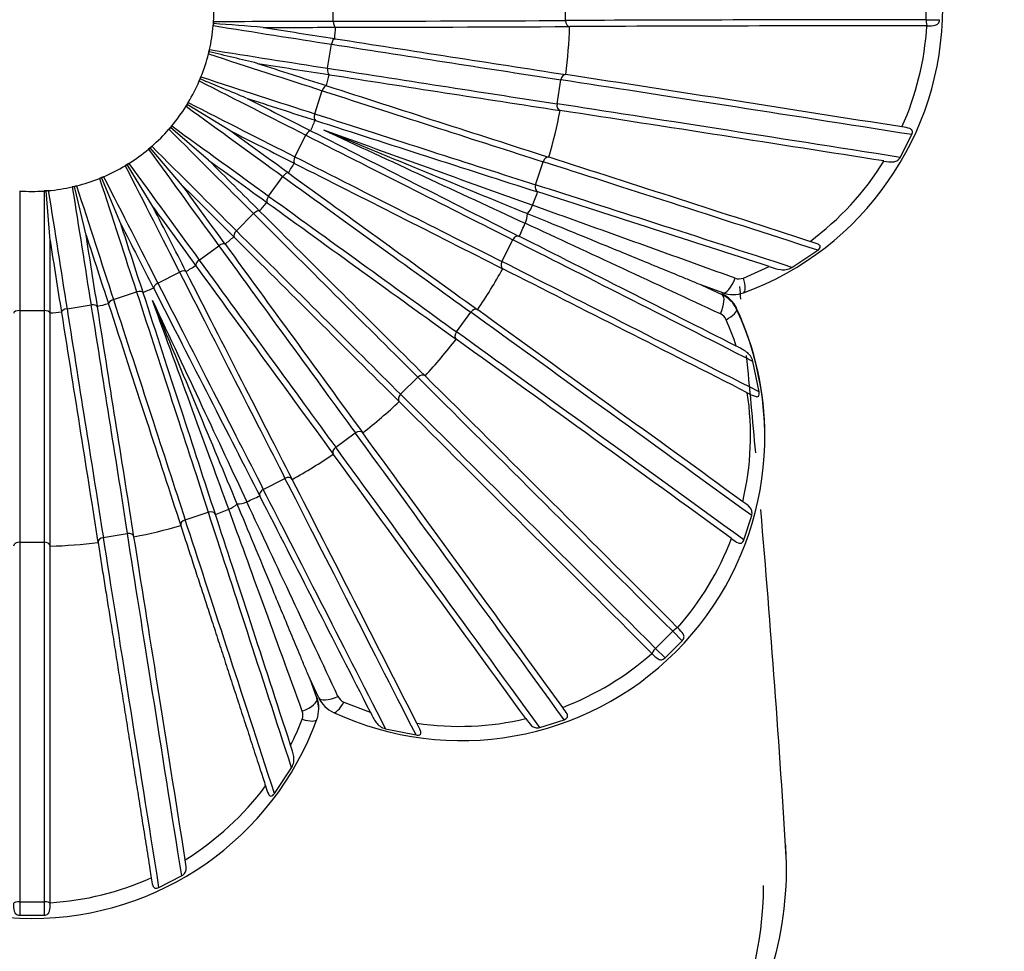
# Model space of a CAD drawing. Units: millimetres. Extents: x 0 to 1370, y 0 to 2174.
# Drawn here: x 430 to 446, y 597 to 612 of the extents above; entities that cross this region are included whole.
import ezdxf
from ezdxf import colors
from ezdxf.entities.mleader import LeaderData, LeaderLine
from ezdxf.math import Vec2, Vec3

# ---------------------------------------------------------------- set-up
doc = ezdxf.new("R2010")
doc.units = ezdxf.units.MM
doc.layers.add('DV7_Défaut', color=7, linetype='Continuous')
doc.layers.add('Défaut', color=7, linetype='Continuous')

# ---------------------------------------------------------------- blocks, each defined once
blk = doc.blocks.new('_DOT')
at = {"color": 0}
blk.add_line((0, 0), (-1, 0), dxfattribs=at)
at = {"color": 0, "const_width": 0.333}
blk.add_lwpolyline([(-0.1665, 0, 1), (0.1665, 0, 1)], format="xyb", close=True, dxfattribs=at)
blk = doc.blocks.new('SE6')
at = {"layer": 'DV7_Défaut', "color": 7, "linetype": 'Continuous'}
for p, q in [((435.296, 612.223), (435.296, 612.623)), ((439.121, 612.235), (439.121, 612.635)), ((445.06, 612.248), (445.06, 612.648)), ((433.324, 612.186), (433.321, 612.151)), ((433.321, 612.151), (433.321, 612.15)), ((433.326, 612.22), (433.324, 612.186)), ((433.326, 612.221), (433.326, 612.22)), ((435.335, 612.123), (435.343, 612.123)), ((439.19, 612.135), (439.191, 612.135)), ((445.06, 612.248), (445.28, 612.249)), ((445.074, 612.148), (445.083, 612.148)), ((435.204, 611.449), (435.267, 611.844)), ((435.328, 611.935), (435.32, 611.937)), ((433.25, 611.721), (433.242, 611.687)), ((433.242, 611.687), (433.242, 611.686)), ((433.258, 611.755), (433.25, 611.721)), ((433.258, 611.755), (433.258, 611.755)), ((435.226, 611.344), (435.235, 611.343)), ((439.129, 611.345), (439.128, 611.346)), ((433.105, 611.273), (433.091, 611.241)), ((433.091, 611.241), (433.091, 611.24)), ((433.118, 611.305), (433.105, 611.273)), ((433.118, 611.306), (433.118, 611.305)), ((435.191, 611.16), (435.183, 611.163)), ((438.982, 610.863), (439.044, 611.258)), ((434.992, 610.699), (435.115, 611.08)), ((432.873, 610.824), (432.872, 610.823)), ((432.891, 610.853), (432.873, 610.824)), ((432.909, 610.883), (432.891, 610.853)), ((433.593, 610.423), (432.891, 610.853)), ((432.909, 610.884), (432.909, 610.883)), ((439.034, 610.753), (439.035, 610.753)), ((432.637, 610.499), (432.614, 610.473)), ((432.637, 610.5), (432.637, 610.499)), ((434.997, 610.592), (435.005, 610.59)), ((432.614, 610.473), (432.591, 610.446)), ((432.591, 610.446), (432.591, 610.446)), ((433.24, 609.938), (432.614, 610.473)), ((434.665, 609.992), (434.846, 610.348)), ((434.933, 610.416), (434.926, 610.419)), ((444.631, 609.981), (444.824, 610.356)), ((432.255, 610.117), (432.254, 610.117)), ((432.281, 610.14), (432.255, 610.117)), ((432.308, 610.163), (432.281, 610.14)), ((432.816, 609.514), (432.281, 610.14)), ((432.308, 610.163), (432.308, 610.163)), ((431.901, 609.863), (431.871, 609.845)), ((431.93, 609.882), (431.901, 609.863)), ((432.331, 609.161), (431.901, 609.863)), ((431.931, 609.882), (431.93, 609.882)), ((434.654, 609.885), (434.661, 609.881)), ((438.629, 609.529), (438.753, 609.91)), ((438.85, 609.983), (438.849, 609.983)), ((431.871, 609.845), (431.87, 609.845)), ((434.563, 609.721), (434.556, 609.726)), ((431.449, 609.636), (431.448, 609.636)), ((431.481, 609.649), (431.449, 609.636)), ((431.513, 609.663), (431.481, 609.649)), ((431.796, 608.889), (431.481, 609.649)), ((431.514, 609.663), (431.513, 609.663)), ((434.231, 609.344), (434.466, 609.668)), ((430.133, 609.428), (430.133, 607.46)), ((430.133, 609.428), (430.133, 609.428)), ((430.533, 609.428), (430.533, 607.46)), ((430.534, 609.428), (430.533, 609.428)), ((430.569, 609.43), (430.534, 609.428)), ((430.603, 609.433), (430.569, 609.43)), ((430.633, 608.61), (430.569, 609.43)), ((430.604, 609.433), (430.603, 609.433)), ((431.033, 609.504), (430.999, 609.496)), ((430.999, 609.496), (430.999, 609.496)), ((431.067, 609.512), (431.033, 609.504)), ((431.226, 608.703), (431.033, 609.504)), ((431.068, 609.512), (431.067, 609.512)), ((438.664, 609.413), (438.665, 609.412)), ((434.203, 609.24), (434.21, 609.235)), ((433.701, 608.772), (433.984, 609.055)), ((434.088, 609.092), (434.082, 609.098)), ((430.633, 607.421), (430.633, 608.61)), ((433.521, 608.546), (433.516, 608.553)), ((433.658, 608.674), (433.664, 608.668)), ((438.072, 608.267), (438.254, 608.624)), ((438.362, 608.681), (438.361, 608.681)), ((433.089, 608.29), (433.412, 608.526)), ((442.85, 608.17), (443.275, 608.452)), ((432.408, 607.91), (432.765, 608.092)), ((432.875, 608.095), (432.871, 608.103)), ((433.03, 608.2), (433.035, 608.193)), ((438.088, 608.147), (438.09, 608.146)), ((442.05, 607.994), (442.477, 608.184)), ((431.677, 607.641), (432.057, 607.765)), ((432.167, 607.751), (432.164, 607.759)), ((432.337, 607.83), (432.34, 607.823)), ((441.367, 607.875), (441.698, 607.722)), ((441.71, 607.751), (441.367, 607.875)), ((441.698, 607.722), (441.698, 607.735)), ((430.133, 607.46), (430.133, 603.647)), ((430.133, 607.46), (430.533, 607.46)), ((430.533, 607.46), (430.533, 603.647)), ((430.633, 607.413), (430.633, 607.421)), ((430.819, 607.436), (430.821, 607.428)), ((430.912, 607.49), (431.307, 607.552)), ((431.413, 607.522), (431.412, 607.53)), ((431.594, 607.573), (431.596, 607.565)), ((437.325, 607.108), (437.56, 607.431)), ((437.676, 607.471), (437.675, 607.472)), ((441.94, 607.479), (441.94, 607.492)), ((430.633, 603.578), (430.633, 607.413)), ((437.322, 606.986), (437.323, 606.985)), ((442.309, 606.121), (442.208, 606.621)), ((436.406, 606.08), (436.689, 606.363)), ((436.809, 606.383), (436.808, 606.384)), ((436.384, 605.96), (436.385, 605.959)), ((435.337, 605.208), (435.66, 605.443)), ((435.782, 605.445), (435.782, 605.446)), ((442.404, 605.377), (442.404, 605.389)), ((435.296, 605.093), (435.297, 605.092)), ((434.145, 604.514), (434.501, 604.696)), ((434.622, 604.678), (434.621, 604.68)), ((434.087, 604.407), (434.087, 604.406)), ((432.859, 604.015), (433.239, 604.139)), ((433.356, 604.103), (433.355, 604.104)), ((442.059, 603.682), (442.188, 604.083)), ((432.785, 603.919), (432.785, 603.918)), ((431.51, 603.724), (431.905, 603.787)), ((432.015, 603.733), (432.015, 603.734)), ((430.133, 603.647), (430.133, 597.722)), ((430.133, 603.647), (430.533, 603.647)), ((430.533, 603.647), (430.533, 597.722)), ((430.633, 603.577), (430.633, 603.578)), ((430.633, 597.708), (430.633, 603.577)), ((431.422, 603.64), (431.423, 603.639)), ((440.975, 602.231), (440.968, 602.237)), ((440.605, 601.894), (440.888, 602.177)), ((440.888, 602.177), (441.043, 602.021)), ((440.761, 601.738), (441.043, 602.021)), ((440.544, 601.813), (440.551, 601.806)), ((440.605, 601.894), (440.761, 601.738)), ((434.904, 601.412), (435.028, 601.069)), ((435.058, 601.082), (434.904, 601.412)), ((435.028, 601.069), (435.028, 601.083)), ((435.471, 601.013), (435.907, 600.845)), ((435.059, 600.899), (435.059, 600.912)), ((438.699, 600.594), (439.1, 600.722)), ((436.159, 600.572), (436.66, 600.471)), ((434.328, 599.505), (434.61, 599.93)), ((432.426, 597.958), (432.8, 598.151)), ((430.133, 597.722), (430.133, 597.502)), ((430.133, 597.722), (430.533, 597.722)), ((430.533, 597.722), (430.533, 597.502)), ((430.633, 597.698), (430.633, 597.708)), ((430.133, 597.502), (430.533, 597.502))]:
    blk.add_line(p, q, dxfattribs=at)
for centre, radius, start, end in [((440.333, 612.446), 5, 290.117, 69.883), ((430.333, 612.421), 3, 356.1774, 3.8226), ((430.333, 612.421), 3, 347.1773, 354.8225), ((430.333, 612.421), 3, 354.8316, 356.1683), ((397.224, 147.375), 466.21, 85.45781, 85.55899), ((433.062, 1664.33), 1052.209, 270.058947, 270.123759), ((599.019, 1659.509), 1060.285, 261.054224, 261.118526), ((430.333, 612.423), 5.011, 354.4316, 356.5683), ((431.417, 2521.151), 1909.032, 270.117837, 270.233281), ((430.333, 612.435), 8.861, 352.9397, 358.0602), ((446.159, -1188.952), 1801.101, 90.03454, 90.221667), ((440.278, 612.447), 4.804, 335.8529, 356.4275), ((734.451, 2525.916), 1937.214, 261.117495, 261.231205), ((430.333, 612.421), 3, 338.1772, 345.8224), ((430.333, 612.421), 3, 345.8315, 347.1682), ((322.133, 146.823), 477.993, 76.45895, 76.55763), ((773.095, 1658.244), 1100.256, 252.05223, 252.114182), ((599.514, 1663.154), 1064.563, 261.058347, 261.122391), ((430.333, 612.423), 5.011, 345.4315, 347.5682), ((733.274, 2518.177), 1929.986, 261.116502, 261.230638), ((169.047, -1137.742), 1769.817, 81.0408, 81.222105), ((430.333, 612.421), 3, 329.1772, 336.8223), ((430.333, 612.421), 3, 336.8314, 338.1681), ((241.024, 146.291), 503.093, 67.46108, 67.55483), ((1052.268, 2523.183), 2009.133, 252.113272, 252.22286), ((430.333, 612.421), 3, 320.1771, 327.8223), ((430.333, 612.421), 3, 327.8314, 329.1681), ((965.708, 1656.964), 1173.45, 243.048886, 243.10696), ((774.25, 1662.07), 1104.852, 252.056354, 252.118048), ((430.333, 612.435), 8.861, 343.9396, 349.0601), ((169.117, -1137.043), 1768.516, 81.046202, 81.220964), ((430.333, 612.421), 3, 318.8313, 320.1681), ((430.333, 612.423), 5.011, 336.4314, 338.5682), ((1049.721, 2515.181), 2001.336, 252.112278, 252.222293), ((430.333, 612.421), 3, 311.1771, 318.8223), ((967.724, 1661.116), 1178.665, 243.05301, 243.110827), ((1403.816, 2520.705), 2141.948, 243.106254, 243.209001), ((1232.391, 2327.843), 1893.438, 245.098269, 245.209114), ((1184.331, 2683.341), 2204.14, 250.128943, 250.224186), ((1143.743, 2330.769), 1860.558, 247.613115, 247.725022), ((430.333, 612.421), 3, 302.1772, 309.8223), ((430.333, 612.421), 3, 309.8313, 311.1681), ((430.333, 612.421), 3, 300.8314, 302.1681), ((430.333, 612.423), 5.011, 327.4314, 329.5681), ((1399.549, 2512.213), 2133.043, 243.105259, 243.208435), ((-83.518, -1018.754), 1710.454, 72.066688, 72.217922), ((440.317, 612.425), 4.76, 306.494, 328.2684), ((430.333, 612.421), 3, 293.1772, 300.8223), ((1816.527, 2518.591), 2356.61, 234.09661, 234.189959), ((430.333, 612.421), 3, 284.1773, 291.8223), ((430.333, 612.421), 3, 291.8314, 293.1681), ((430.333, 612.421), 3, 266.1775, 273.8225), ((430.333, 612.421), 3, 273.8316, 275.1683), ((430.333, 612.421), 3, 275.1774, 282.8224), ((430.333, 612.421), 3, 282.8315, 284.1682), ((430.333, 612.435), 8.861, 338.5378, 340.06), ((-70.798, -979.078), 1668.189, 72.080264, 72.217822), ((430.333, 612.423), 5.011, 318.4313, 320.5681), ((1809.848, 2509.298), 2345.766, 234.095613, 234.189394), ((2336.359, 2516.987), 2694.197, 225.084571, 225.166193), ((14.689, -573.851), 1256.692, 70.125493, 70.287106), ((430.333, 612.435), 8.861, 334.9395, 336.4618), ((-562.714, -1551.995), 2381.553, 65.055785, 65.141044), ((430.333, 612.423), 5.011, 309.4313, 311.5681), ((2325.887, 2506.419), 2679.919, 225.083573, 225.165629), ((-354.402, -961.132), 1758.632, 63.07556, 63.205991), ((3052.292, 2516.118), 3239.875, 216.070433, 216.138287), ((430.333, 612.423), 5.011, 300.4314, 302.5681), ((3035.016, 2503.465), 3219.061, 216.069432, 216.137725), ((430.333, 612.435), 8.861, 325.9395, 331.06), ((-394.428, -1040.139), 1846.599, 63.062499, 63.202529), ((441.98, 608.172), 0.191, 250.2615, 291.3773), ((430.333, 612.423), 5.011, 291.4314, 293.5681), ((441.881, 608.221), 0.5, 250.0356, 290.1609), ((216.09, 584.673), 227.086, 5.80568, 5.85884), ((441.487, 607.282), 0.5, 24.8805, 65.0002), ((441.487, 607.269), 0.499, 24.8857, 65.0493), ((430.333, 612.423), 5.011, 273.4316, 275.5683), ((430.333, 612.423), 5.011, 282.4315, 284.5682), ((437.402, 605.378), 5.001, 245.1518, 24.8476), ((-805.679, -1115.417), 2124.682, 54.03786, 54.183177), ((437.404, 605.389), 5, 359.9991, 24.8791), ((441.591, 607.231), 0.191, 23.736, 64.9501), ((437.508, 605.417), 4.659, 18.1914, 23.9385), ((430.333, 612.435), 8.862, 316.9395, 322.0599), ((-838.571, -1160.833), 2180.158, 54.033722, 54.180755), ((216.09, 584.673), 227.086, 5.16446, 5.57088), ((-1318.854, -1159.069), 2489.814, 45.024143, 45.159292), ((430.333, 612.435), 8.862, 307.9395, 313.0599), ((-1354.688, -1194.966), 2539.935, 45.024674, 45.157157), ((437.421, 605.401), 4.747, 346.733, 8.5457), ((-1946.932, -1134.167), 2950.182, 36.02445, 36.13305), ((430.333, 612.435), 8.862, 298.9395, 304.06), ((-1962.058, -1145.12), 2968.258, 36.027701, 36.131664), ((-2720.577, -1010.258), 3544.474, 27.032013, 27.104882), ((430.333, 612.435), 8.862, 293.5378, 295.06), ((-2683.295, -991.104), 3501.961, 27.038439, 27.10386), ((430.333, 612.435), 8.862, 289.9396, 291.4618), ((-1543.944, -325.018), 2185.27, 25.074917, 25.167704), ((216.09, 584.673), 227.086, 3.45823, 4.9287), ((430.333, 612.435), 8.862, 280.9396, 286.0601), ((437.367, 605.415), 4.803, 318.5692, 339.1453), ((430.333, 612.435), 8.862, 271.9397, 277.0602), ((437.364, 605.416), 4.806, 290.861, 311.4288), ((435.547, 601.188), 0.191, 205.2068, 246.3786), ((434.559, 600.912), 0.5, 0, 20.0002), ((434.559, 600.899), 0.499, 339.8582, 20.0219), ((435.51, 601.293), 0.499, 205.0136, 245.1611), ((434.607, 600.798), 0.191, 338.6685, 19.8812), ((430.333, 602.451), 5.002, 200.1682, 339.8318), ((430.432, 602.41), 4.666, 333.1424, 338.8805), ((437.376, 605.37), 4.758, 261.5049, 283.2792), ((430.361, 602.458), 4.752, 301.7211, 323.5114), ((430.334, 602.503), 4.805, 273.5696, 294.138)]:
    blk.add_arc(centre, radius, start, end, dxfattribs=at)
for centre, major_axis, ratio, start_param, end_param in [((432.93, 612.238), (5.537, -0.877), 0.004558, -1.499412, -1.134391), ((432.931, 612.247), (5.606, 0), 0.004614, -1.500134, -1.135112), ((428.82, 612.287), (15.319, 0), 0.004614, -1.134315, -0.833323), ((435.345, 612.223), (0.0003, -0.1), 0.486016, 4.707109, 6.239832), ((447.011, 612.195), (-11.719, 0), 0.004614, -1.403526, -0.832261), ((439.193, 612.235), (0.0005, -0.1), 0.72326, 4.705707, 6.246076), ((445.083, 612.248), (0.0001, -0.1), 0.235036, 4.707642, 6.26677), ((435.315, 611.836), (0.0154, 0.0988), 0.486647, 0.032856, 1.565579), ((428.87, 612.922), (15.13, -2.396), 0.004558, -1.133593, -0.832601), ((432.865, 611.834), (5.331, -1.732), 0.004389, -1.498708, -1.133686), ((432.867, 611.843), (5.537, -0.877), 0.004558, -1.499412, -1.134391), ((435.252, 611.441), (-0.0154, -0.0988), 0.486647, 4.707172, 6.239895), ((428.808, 612.527), (15.13, -2.396), 0.004558, -1.133593, -0.832601), ((439.116, 611.246), (0.0152, 0.0988), 0.723759, 0.023823, 1.564192), ((432.738, 611.446), (4.995, -2.545), 0.004112, -1.498039, -1.133017), ((432.742, 611.454), (5.331, -1.732), 0.004389, -1.498708, -1.133686), ((435.162, 611.064), (0.0307, 0.0952), 0.487262, 0.033048, 1.565771), ((446.837, 609.984), (-11.575, 1.833), 0.004558, -1.395302, -0.831539), ((428.956, 613.145), (14.569, -4.734), 0.004389, -1.132889, -0.831897), ((432.552, 611.082), (4.535, -3.295), 0.003733, -1.497422, -1.1324), ((432.557, 611.089), (4.995, -2.545), 0.004112, -1.498039, -1.133017), ((439.053, 610.851), (-0.0152, -0.0988), 0.723759, 4.705784, 6.246153), ((446.774, 609.589), (-11.575, 1.833), 0.004558, -1.383849, -0.831539), ((435.038, 610.684), (-0.0307, -0.0952), 0.487262, 4.707363, 6.240086), ((428.833, 612.765), (14.569, -4.734), 0.004389, -1.132889, -0.831897), ((432.317, 610.758), (4.535, -3.295), 0.003733, -1.497422, -1.1324), ((432.311, 610.751), (3.964, -3.964), 0.003263, -1.496871, -1.131849), ((434.89, 610.326), (0.0452, 0.0892), 0.487847, 0.033364, 1.566086), ((429.076, 613.352), (13.649, -6.955), 0.004112, -1.13222, -0.831228), ((432.022, 610.463), (3.295, -4.535), 0.002712, -1.496401, -1.131379), ((432.028, 610.469), (3.964, -3.964), 0.003263, -1.496871, -1.131849), ((431.698, 610.228), (3.295, -4.535), 0.002712, -1.496401, -1.131379), ((434.708, 609.969), (-0.0452, -0.0892), 0.487847, 4.707679, 6.240402), ((428.894, 612.996), (13.649, -6.955), 0.004112, -1.13222, -0.831228), ((438.822, 609.887), (0.0305, 0.0952), 0.724245, 0.024063, 1.564432), ((446.256, 607.432), (-11.146, 3.622), 0.004389, -1.298628, -0.830835), ((431.691, 610.223), (2.545, -4.995), 0.002095, -1.496022, -1.131001), ((434.505, 609.639), (0.0586, 0.081), 0.488386, 0.033795, 1.566518), ((431.326, 610.038), (1.732, -5.331), 0.001426, -1.495745, -1.130724), ((431.334, 610.042), (2.545, -4.995), 0.002095, -1.496022, -1.131001), ((429.227, 613.538), (12.393, -9.004), 0.003733, -1.131602, -0.830611), ((438.698, 609.507), (-0.0305, -0.0952), 0.724245, 4.706024, 6.246393), ((446.133, 607.051), (-11.146, 3.622), 0.004389, -1.270379, -0.830835), ((430.542, 609.85), (0.877, -5.537), 0.000722, -1.495576, -1.130555), ((430.937, 609.913), (0.877, -5.537), 0.000722, -1.495576, -1.130555), ((430.946, 609.915), (1.732, -5.331), 0.001426, -1.495745, -1.130724), ((434.27, 609.315), (-0.0586, -0.081), 0.488386, 4.708111, 6.240834), ((428.992, 613.215), (12.393, -9.004), 0.003733, -1.131602, -0.830611), ((434.019, 609.02), (0.0706, 0.0708), 0.488868, 0.034333, 1.567056), ((429.405, 613.699), (10.832, -10.832), 0.003263, -1.131052, -0.83006), ((438.272, 608.977), (0.126, 0.272), 0.674085, 4.723893, 5.286683), ((438.392, 609.267), (-0.101, -0.282), 0.67381, 0.984972, 1.547762), ((433.736, 608.738), (-0.0706, -0.0708), 0.488868, 4.708649, 6.241371), ((429.122, 613.416), (10.832, -10.832), 0.003263, -1.131052, -0.83006), ((433.441, 608.486), (0.0808, 0.0589), 0.489279, 0.034964, 1.567686), ((438.319, 608.59), (0.045, 0.0893), 0.724707, 0.02446, 1.564829), ((445.284, 605.002), (-10.442, 5.321), 0.004112, -1.26971, -0.830166), ((429.606, 613.829), (9.004, -12.393), 0.002712, -1.130581, -0.82959), ((433.117, 608.251), (-0.0808, -0.0589), 0.489279, 4.709279, 6.242002), ((429.282, 613.594), (9.004, -12.393), 0.002712, -1.130581, -0.82959), ((438.137, 608.234), (-0.045, -0.0893), 0.724707, 4.706422, 6.246791), ((445.102, 604.645), (-10.442, 5.321), 0.004112, -1.297959, -0.830166), ((432.787, 608.048), (0.089, 0.0455), 0.489609, 0.035671, 1.568394), ((429.825, 613.926), (6.955, -13.649), 0.002095, -1.130203, -0.829212), ((432.43, 607.867), (-0.089, -0.0455), 0.489609, 4.709986, 6.242709), ((429.468, 613.745), (6.955, -13.649), 0.002095, -1.130203, -0.829212), ((441.813, 608.033), (0.102, 0.282), 0.368898, 3.136927, 4.701122), ((441.95, 608.033), (-0.104, 0.282), 0.275701, 3.137085, 4.472029), ((432.072, 607.718), (0.0951, 0.031), 0.489851, 0.036438, 1.569161), ((430.056, 613.988), (4.734, -14.569), 0.001426, -1.129926, -0.828934), ((431.692, 607.595), (-0.0951, -0.031), 0.489851, 4.710753, 6.243476), ((429.675, 613.864), (4.734, -14.569), 0.001426, -1.129926, -0.828934), ((441.571, 607.45), (0.126, 0.272), 0.369244, 4.714491, 6.278685), ((430.133, 607.411), (-0.1, 0), 0.490049, 4.712389, 6.245112), ((430.533, 607.411), (-0.1, 0), 0.490049, 3.179666, 4.712389), ((430.92, 607.441), (-0.0988, -0.0157), 0.489999, 4.711561, 6.244284), ((429.899, 613.95), (2.396, -15.13), 0.000722, -1.129757, -0.828765), ((431.315, 607.504), (0.0988, 0.0157), 0.489999, 0.037246, 1.569968), ((430.294, 614.013), (2.396, -15.13), 0.000722, -1.129757, -0.828765), ((437.619, 607.389), (0.0585, 0.0811), 0.725133, 0.025006, 1.565375), ((443.943, 602.754), (-9.481, 6.889), 0.003733, -1.381858, -0.829548), ((441.668, 607.353), (0.272, 0.126), 0.281248, 4.946219, 6.281162), ((437.384, 607.065), (-0.0585, -0.0811), 0.725133, 4.706968, 6.247337), ((443.708, 602.431), (-9.481, 6.889), 0.003733, -1.393312, -0.829548), ((436.74, 606.311), (0.0705, 0.071), 0.725513, 0.025686, 1.566055), ((442.267, 600.744), (-8.287, 8.287), 0.003263, -1.400263, -0.828998), ((436.457, 606.028), (-0.0705, -0.071), 0.725513, 4.707648, 6.248017), ((441.985, 600.461), (-8.287, 8.287), 0.003263, -1.400263, -0.828998), ((435.703, 605.384), (0.0807, 0.059), 0.725838, 0.026484, 1.566853), ((440.298, 599.02), (-6.888, 9.481), 0.002712, -1.392291, -0.828528), ((435.379, 605.149), (-0.0807, -0.059), 0.725838, 4.708446, 6.248815), ((439.974, 598.785), (-6.888, 9.481), 0.002712, -1.380837, -0.828528), ((434.534, 604.631), (0.089, 0.0456), 0.726099, 0.027381, 1.56775), ((438.083, 597.626), (-5.32, 10.442), 0.002095, -1.295942, -0.828149), ((434.177, 604.449), (-0.089, -0.0456), 0.726099, 4.709342, 6.249711), ((437.726, 597.445), (-5.32, 10.442), 0.002095, -1.267694, -0.828149), ((433.502, 604.377), (0.282, 0.103), 0.675851, 4.727413, 5.290204), ((433.791, 604.497), (-0.272, -0.127), 0.675737, 0.988195, 1.550985), ((432.881, 603.946), (-0.0951, -0.031), 0.726291, 4.710315, 6.250683), ((435.297, 596.472), (-3.621, 11.146), 0.001426, -1.295665, -0.827872), ((433.261, 604.07), (0.0951, 0.031), 0.726291, 0.028353, 1.568722), ((435.677, 596.596), (-3.621, 11.146), 0.001426, -1.267417, -0.827872), ((431.522, 603.652), (-0.0988, -0.0157), 0.726408, 4.711339, 6.251708), ((432.745, 595.892), (-1.833, 11.575), 0.000722, -1.391466, -0.827703), ((431.917, 603.715), (0.0988, 0.0157), 0.726408, 0.029377, 1.569746), ((433.14, 595.954), (-1.833, 11.575), 0.000722, -1.380013, -0.827703), ((430.133, 603.575), (-0.1, 0), 0.726447, 4.712389, 6.252758), ((430.533, 603.575), (0.1, 0), 0.726447, 0.030427, 1.570796), ((440.904, 602.16), (0.0707, 0.0708), 0.238207, 0.008309, 1.567437), ((440.621, 601.877), (-0.0707, -0.0708), 0.238207, 4.709029, 6.268158), ((435.33, 601.208), (0.272, 0.127), 0.37132, 3.139492, 4.703687), ((434.746, 600.967), (0.282, 0.103), 0.371463, 4.717291, 6.281485), ((435.427, 601.112), (0.126, 0.272), 0.279091, 3.137233, 4.472177), ((434.746, 600.83), (-0.282, 0.103), 0.281389, 1.808303, 3.143247), ((425.383, 597.991), (-17, 0), 0.57735, 0.832702, 3.141593), ((430.133, 597.698), (-0.1, 0), 0.239521, 4.712389, 6.271517), ((430.533, 597.698), (-0.1, 0), 0.239521, 3.153261, 4.712389)]:
    blk.add_ellipse(centre, major_axis=major_axis, ratio=ratio, start_param=start_param, end_param=end_param, dxfattribs=at)
for points, knots in [([(445.083, 612.148), (445.13, 612.148), (445.175, 612.146), (445.23, 612.162), (445.247, 612.171), (445.271, 612.201), (445.279, 612.224), (445.28, 612.249)], [0, 0, 0, 0, 0.5, 0.5, 0.75, 0.75, 1, 1, 1, 1]), ([(444.824, 610.356), (444.834, 610.378), (444.838, 610.403), (444.825, 610.438), (444.809, 610.448), (444.756, 610.469), (444.71, 610.474), (444.663, 610.482)], [0, 0, 0, 0, 0.25, 0.25, 0.5, 0.5, 1, 1, 1, 1]), ([(444.365, 609.921), (444.419, 609.913), (444.47, 609.903), (444.537, 609.908), (444.558, 609.914), (444.598, 609.938), (444.617, 609.957), (444.631, 609.981)], [0, 0, 0, 0, 0.5, 0.5, 0.75, 0.75, 1, 1, 1, 1]), ([(441.367, 607.875), (441.367, 607.875), (441.321, 607.894), (441.261, 607.918), (441.23, 607.931), (441.137, 607.97), (441.073, 607.996), (440.883, 608.074), (440.755, 608.126), (440.375, 608.283), (440.125, 608.385), (439.393, 608.686), (438.927, 608.877), (438.495, 609.054)], [0, 0, 0, 0, 0.03125, 0.03125, 0.0625, 0.0625, 0.125, 0.125, 0.25, 0.25, 0.5, 0.5, 1, 1, 1, 1]), ([(443.275, 608.452), (443.286, 608.46), (443.296, 608.469), (443.313, 608.49), (443.318, 608.501), (443.317, 608.53), (443.3, 608.541), (443.244, 608.569), (443.197, 608.582), (443.148, 608.598)], [0, 0, 0, 0, 0.125, 0.125, 0.25, 0.25, 0.5, 0.5, 1, 1, 1, 1]), ([(442.477, 608.184), (442.545, 608.163), (442.606, 608.141), (442.695, 608.129), (442.725, 608.129), (442.786, 608.14), (442.818, 608.151), (442.85, 608.17)], [0, 0, 0, 0, 0.5, 0.5, 0.75, 0.75, 1, 1, 1, 1]), ([(442.208, 606.621), (442.199, 606.657), (442.184, 606.687), (442.149, 606.737), (442.128, 606.758), (442.056, 606.812), (441.997, 606.84), (441.934, 606.872)], [0, 0, 0, 0, 0.25, 0.25, 0.5, 0.5, 1, 1, 1, 1]), ([(442.115, 606.106), (442.161, 606.083), (442.203, 606.06), (442.264, 606.04), (442.284, 606.036), (442.305, 606.056), (442.309, 606.067), (442.312, 606.093), (442.311, 606.107), (442.309, 606.121)], [0, 0, 0, 0, 0.5, 0.5, 0.75, 0.75, 0.875, 0.875, 1, 1, 1, 1]), ([(434.786, 600.863), (434.563, 601.475), (434.349, 602.063), (433.944, 603.175), (433.753, 603.701), (433.575, 604.188)], [0, 0, 0, 0, 0.5, 0.5, 1, 1, 1, 1]), ([(434.904, 601.412), (434.904, 601.412), (434.885, 601.457), (434.86, 601.517), (434.847, 601.548), (434.808, 601.641), (434.782, 601.704), (434.703, 601.894), (434.65, 602.021), (434.493, 602.4), (434.389, 602.649), (434.086, 603.379), (433.893, 603.843), (433.714, 604.273)], [0, 0, 0, 0, 0.03125, 0.03125, 0.0625, 0.0625, 0.125, 0.125, 0.25, 0.25, 0.5, 0.5, 1, 1, 1, 1]), ([(442.188, 604.083), (442.195, 604.11), (442.195, 604.136), (442.184, 604.182), (442.173, 604.2), (442.129, 604.251), (442.086, 604.28), (442.042, 604.312)], [0, 0, 0, 0, 0.25, 0.25, 0.5, 0.5, 1, 1, 1, 1]), ([(432.785, 603.918), (432.8, 603.871), (432.816, 603.824), (432.831, 603.777), (432.862, 603.683), (432.893, 603.587), (432.925, 603.49), (432.956, 603.393), (432.988, 603.295), (433.021, 603.195), (433.053, 603.095), (433.086, 602.994), (433.12, 602.892), (433.153, 602.789), (433.187, 602.686), (433.221, 602.581), (433.255, 602.476), (433.29, 602.37), (433.325, 602.263), (433.36, 602.156), (433.395, 602.048), (433.43, 601.939), (433.466, 601.829), (433.502, 601.719), (433.538, 601.608), (433.575, 601.496), (433.611, 601.384), (433.648, 601.27), (433.685, 601.157), (433.722, 601.043), (433.76, 600.928), (433.797, 600.813), (433.835, 600.696), (433.873, 600.58), (433.911, 600.463), (433.949, 600.345), (433.988, 600.227), (434.026, 600.109), (434.065, 599.989), (434.104, 599.87), (434.13, 599.791), (434.156, 599.712), (434.181, 599.632)], [0, 0, 0, 0, 0.03799, 0.03799, 0.03799, 0.113986, 0.113986, 0.113986, 0.189982, 0.189982, 0.189982, 0.265979, 0.265979, 0.265979, 0.341975, 0.341975, 0.341975, 0.417971, 0.417971, 0.417971, 0.493968, 0.493968, 0.493968, 0.569964, 0.569964, 0.569964, 0.64596, 0.64596, 0.64596, 0.721957, 0.721957, 0.721957, 0.797953, 0.797953, 0.797953, 0.873949, 0.873949, 0.873949, 0.949946, 0.949946, 0.949946, 1, 1, 1, 1]), ([(432.859, 598.416), (432.703, 599.402), (432.551, 600.361), (432.266, 602.154), (432.134, 602.988), (432.015, 603.733)], [0, 0, 0, 0, 0.5, 0.5, 1, 1, 1, 1]), ([(441.856, 603.705), (441.895, 603.677), (441.93, 603.649), (441.984, 603.626), (442.002, 603.622), (442.036, 603.638), (442.051, 603.658), (442.059, 603.682)], [0, 0, 0, 0, 0.5, 0.5, 0.75, 0.75, 1, 1, 1, 1]), ([(431.423, 603.639), (431.43, 603.591), (431.438, 603.542), (431.446, 603.493), (431.461, 603.395), (431.477, 603.296), (431.493, 603.195), (431.509, 603.094), (431.525, 602.992), (431.542, 602.888), (431.558, 602.785), (431.575, 602.68), (431.592, 602.573), (431.609, 602.467), (431.626, 602.36), (431.643, 602.251), (431.661, 602.142), (431.678, 602.032), (431.696, 601.921), (431.713, 601.809), (431.731, 601.697), (431.749, 601.583), (431.767, 601.47), (431.785, 601.355), (431.804, 601.24), (431.822, 601.124), (431.841, 601.007), (431.859, 600.889), (431.878, 600.772), (431.897, 600.653), (431.916, 600.533), (431.935, 600.414), (431.954, 600.293), (431.973, 600.172), (431.993, 600.051), (432.012, 599.929), (432.031, 599.806), (432.051, 599.683), (432.071, 599.559), (432.09, 599.435), (432.11, 599.31), (432.13, 599.185), (432.15, 599.059), (432.17, 598.934), (432.19, 598.807), (432.21, 598.68), (432.232, 598.541), (432.254, 598.4), (432.277, 598.259), (432.284, 598.212), (432.292, 598.165), (432.299, 598.118)], [0, 0, 0, 0, 0.031306, 0.031306, 0.031306, 0.093932, 0.093932, 0.093932, 0.156558, 0.156558, 0.156558, 0.219184, 0.219184, 0.219184, 0.281809, 0.281809, 0.281809, 0.344435, 0.344435, 0.344435, 0.407061, 0.407061, 0.407061, 0.469687, 0.469687, 0.469687, 0.532313, 0.532313, 0.532313, 0.594939, 0.594939, 0.594939, 0.657564, 0.657564, 0.657564, 0.72019, 0.72019, 0.72019, 0.782816, 0.782816, 0.782816, 0.845442, 0.845442, 0.845442, 0.908068, 0.908068, 0.908068, 0.977143, 0.977143, 0.977143, 1, 1, 1, 1]), ([(441.043, 602.021), (441.06, 602.039), (441.07, 602.061), (441.075, 602.099), (441.069, 602.117), (441.041, 602.167), (441.008, 602.197), (440.975, 602.231)], [0, 0, 0, 0, 0.25, 0.25, 0.5, 0.5, 1, 1, 1, 1]), ([(440.551, 601.806), (440.584, 601.773), (440.614, 601.74), (440.664, 601.712), (440.682, 601.707), (440.721, 601.711), (440.743, 601.722), (440.761, 601.738)], [0, 0, 0, 0, 0.5, 0.5, 0.75, 0.75, 1, 1, 1, 1]), ([(435.907, 600.845), (435.939, 600.782), (435.967, 600.724), (436.021, 600.652), (436.042, 600.631), (436.093, 600.596), (436.123, 600.581), (436.159, 600.572)], [0, 0, 0, 0, 0.5, 0.5, 0.75, 0.75, 1, 1, 1, 1]), ([(439.1, 600.722), (439.123, 600.731), (439.144, 600.746), (439.159, 600.78), (439.155, 600.798), (439.133, 600.851), (439.104, 600.887), (439.075, 600.925)], [0, 0, 0, 0, 0.25, 0.25, 0.5, 0.5, 1, 1, 1, 1]), ([(436.66, 600.471), (436.673, 600.469), (436.687, 600.468), (436.713, 600.471), (436.724, 600.475), (436.744, 600.496), (436.74, 600.516), (436.721, 600.576), (436.697, 600.619), (436.673, 600.664)], [0, 0, 0, 0, 0.125, 0.125, 0.25, 0.25, 0.5, 0.5, 1, 1, 1, 1]), ([(438.469, 600.739), (438.501, 600.695), (438.53, 600.652), (438.581, 600.608), (438.6, 600.597), (438.645, 600.586), (438.671, 600.586), (438.699, 600.594)], [0, 0, 0, 0, 0.5, 0.5, 0.75, 0.75, 1, 1, 1, 1]), ([(434.61, 599.93), (434.629, 599.962), (434.64, 599.994), (434.651, 600.055), (434.651, 600.084), (434.639, 600.173), (434.616, 600.234), (434.594, 600.302)], [0, 0, 0, 0, 0.25, 0.25, 0.5, 0.5, 1, 1, 1, 1]), ([(434.181, 599.632), (434.197, 599.583), (434.21, 599.537), (434.239, 599.481), (434.251, 599.463), (434.279, 599.463), (434.29, 599.468), (434.311, 599.484), (434.32, 599.494), (434.328, 599.505)], [0, 0, 0, 0, 0.5, 0.5, 0.75, 0.75, 0.875, 0.875, 1, 1, 1, 1]), ([(442.742, 598.658), (442.755, 598.473), (442.758, 598.287), (442.734, 597.447), (442.6, 596.788), (442.126, 595.514), (441.786, 594.893), (440.442, 593.078), (439.16, 591.985), (436.75, 590.592), (435.881, 590.179), (434.014, 589.448), (433.005, 589.128), (430.926, 588.614), (429.854, 588.417), (427.643, 588.141), (426.5, 588.065), (423.12, 588.031), (420.835, 588.269), (416.652, 589.231), (414.71, 589.962), (413.093, 590.895)], [0, 0, 0, 0, 0.023207, 0.023207, 0.104606, 0.104606, 0.186006, 0.186006, 0.348804, 0.348804, 0.430204, 0.430204, 0.511603, 0.511603, 0.593003, 0.593003, 0.674402, 0.674402, 0.837201, 0.837201, 1, 1, 1, 1]), ([(432.8, 598.151), (432.825, 598.165), (432.843, 598.183), (432.868, 598.223), (432.873, 598.244), (432.878, 598.311), (432.868, 598.362), (432.859, 598.416)], [0, 0, 0, 0, 0.25, 0.25, 0.5, 0.5, 1, 1, 1, 1]), ([(432.299, 598.118), (432.306, 598.071), (432.311, 598.025), (432.333, 597.972), (432.343, 597.957), (432.378, 597.943), (432.403, 597.947), (432.426, 597.958)], [0, 0, 0, 0, 0.5, 0.5, 0.75, 0.75, 1, 1, 1, 1]), ([(430.033, 597.698), (430.033, 597.651), (430.031, 597.607), (430.047, 597.552), (430.055, 597.535), (430.086, 597.511), (430.109, 597.503), (430.133, 597.502)], [0, 0, 0, 0, 0.5, 0.5, 0.75, 0.75, 1, 1, 1, 1]), ([(430.533, 597.502), (430.558, 597.503), (430.58, 597.511), (430.611, 597.535), (430.62, 597.552), (430.635, 597.607), (430.633, 597.651), (430.633, 597.698)], [0, 0, 0, 0, 0.25, 0.25, 0.5, 0.5, 1, 1, 1, 1])]:
    blk.add_open_spline(points, degree=3, knots=knots, dxfattribs=at)
for points in [[(434.556, 609.726), (434.248, 609.949), (433.925, 610.183), (433.593, 610.423)], [(434.082, 609.098), (433.813, 609.367), (433.53, 609.649), (433.24, 609.938)], [(433.24, 609.938), (433.572, 609.698), (433.895, 609.463), (434.203, 609.24)], [(433.516, 608.553), (433.292, 608.86), (433.057, 609.183), (432.816, 609.514)], [(432.816, 609.514), (433.106, 609.225), (433.389, 608.942), (433.658, 608.674)], [(432.871, 608.103), (432.698, 608.441), (432.517, 608.796), (432.331, 609.161)], [(432.331, 609.161), (432.572, 608.83), (432.807, 608.507), (433.03, 608.2)], [(432.164, 607.759), (432.046, 608.12), (431.923, 608.5), (431.796, 608.889)], [(431.796, 608.889), (431.982, 608.524), (432.164, 608.168), (432.337, 607.83)], [(430.633, 608.61), (430.697, 608.205), (430.76, 607.811), (430.819, 607.436)], [(431.412, 607.53), (431.352, 607.905), (431.29, 608.299), (431.226, 608.703)], [(431.226, 608.703), (431.352, 608.314), (431.476, 607.934), (431.594, 607.573)], [(434.621, 604.68), (434.102, 605.695), (433.511, 606.849), (432.875, 608.095)], [(433.355, 604.104), (433.002, 605.188), (432.6, 606.421), (432.167, 607.751)], [(432.34, 607.823), (432.977, 606.577), (433.567, 605.422), (434.087, 604.407)], [(433.575, 604.188), (433.2, 605.214), (432.777, 606.372), (432.321, 607.623)], [(432.321, 607.623), (432.886, 606.416), (433.408, 605.3), (433.872, 604.311)], [(433.714, 604.273), (433.302, 605.263), (432.832, 606.394), (432.321, 607.623)], [(430.821, 607.428), (431.04, 606.047), (431.243, 604.766), (431.422, 603.64)], [(432.015, 603.734), (431.836, 604.86), (431.632, 606.14), (431.413, 607.522)], [(431.596, 607.565), (432.029, 606.236), (432.431, 605.003), (432.785, 603.919)], [(434.594, 600.302), (434.138, 601.705), (433.714, 603.006), (433.356, 604.103)]]:
    blk.add_open_spline(points, degree=3, dxfattribs=at)

msp = doc.modelspace()

# ---------------------------------------------------------------- block references
at = {"layer": 'Défaut'}
msp.add_blockref('SE6', (0, 0), dxfattribs=at)

# ---------------------------------------------------------------- leaders
at = {"layer": 'Défaut', "color": 7, "linetype": 'Continuous'}
ml = msp.add_multileader_mtext('Standard', dxfattribs=at)
ml.set_content('{\\pxsm0.9;\\fSolid Edge ISO|b1||i0||c0|p34;\\W1.;29/03/2016\\P}', color=256)
ml.set_leader_properties()
ml.set_arrow_properties(name='DOT')
ml.build(insert=Vec2(0, 0))
ml.multileader.update_dxf_attribs({"leader_type": 0, "dogleg_length": 0, "arrow_head_size": 12})
ctx = ml.context
ctx.base_point, ctx.char_height, ctx.arrow_head_size, ctx.landing_gap_size = Vec3(1282.574, 2160.308), 12, 12, 4.2
notes = []
notes.append((ctx, [(0, (0, 0, 0), (0, 0), (1, 0), 1, [])]))
ctx.mtext.insert = Vec3(1284.574, 2166.428)
for ctx, leaders in notes:
    for number, flags, end, landing, length, lines in leaders:
        leader = LeaderData()
        leader.index, (leader.has_last_leader_line, leader.has_dogleg_vector, leader.attachment_direction) = number, flags
        leader.last_leader_point, leader.dogleg_vector, leader.dogleg_length = Vec3(end), Vec3(landing), length
        for number, points, colour, breaks in lines:
            line = LeaderLine()
            line.index, line.vertices, line.color, line.breaks = number, Vec3.list(points), colors.encode_raw_color(colour), breaks
            leader.lines.append(line)
        ctx.leaders.append(leader)

doc.saveas('drawing.dxf')
